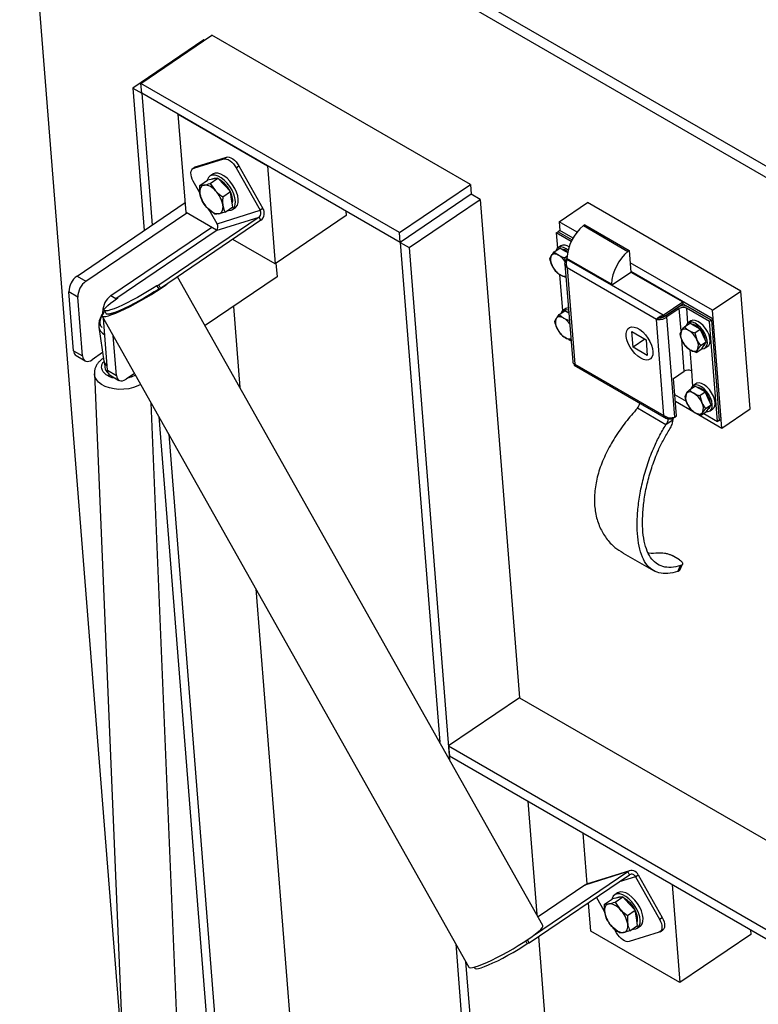
# Model space of a CAD drawing. Extents: x 5 to 415, y 5 to 292.
# Drawn here: x 336 to 365, y 231 to 270 of the extents above; entities that cross this region are included whole.
import ezdxf

# ---------------------------------------------------------------- set-up
doc = ezdxf.new("R2010")
doc.units = 0
doc.layers.get('0').update_dxf_attribs({"linetype": 'CONTINUOUS'})

msp = doc.modelspace()

# ---------------------------------------------------------------- linework, layer by layer
at = {"color": 7, "linetype": 'Continuous'}
for p, q in [((336.682598, 280.721125), (385.472965, 252.555045)), ((340.129443, 228.273322), (336.007652, 280.297391)), ((336.330391, 280.482218), (385.120759, 252.316139)), ((343.310636, 269.029815), (340.492972, 267.118549)), ((340.815711, 267.303376), (343.633376, 269.214643)), ((343.337789, 269.01414), (343.310636, 269.029815)), ((353.886424, 263.295684), (343.633376, 269.214643)), ((340.492972, 267.118549), (340.846525, 266.914447)), ((340.492972, 267.118549), (340.940797, 261.466215)), ((351.06876, 261.384417), (340.815711, 267.303376)), ((340.846525, 266.914447), (340.815711, 267.303376)), ((351.099574, 260.995488), (340.846525, 266.914447)), ((340.846525, 266.914447), (341.260974, 261.683398)), ((342.29631, 266.077504), (345.831844, 264.036484)), ((342.604452, 262.188221), (342.29631, 266.077504)), ((342.909995, 263.934105), (344.098592, 264.305901)), ((343.015657, 264.005781), (344.204254, 264.377572)), ((342.978255, 263.987835), (342.872592, 263.916165)), ((342.978255, 263.987835), (343.015657, 264.005781)), ((344.600259, 263.954996), (345.549056, 262.271223)), ((344.705921, 264.026667), (345.654719, 262.342894)), ((345.831844, 264.036484), (346.139986, 260.1472)), ((343.663324, 263.502369), (343.458137, 263.462497)), ((343.663399, 263.702741), (343.550694, 263.626289)), ((343.564246, 263.335847), (343.868515, 263.542238)), ((343.634896, 263.502151), (343.62393, 263.494715)), ((343.868515, 263.542238), (343.663324, 263.502369)), ((344.118204, 263.278768), (343.868515, 263.542238)), ((343.153523, 262.962555), (342.894881, 263.421554)), ((343.153868, 263.256107), (343.458137, 263.462497)), ((343.153868, 263.256107), (343.318161, 263.268239)), ((343.564246, 263.335847), (343.77304, 263.044637)), ((344.367892, 263.015298), (344.118204, 263.278768)), ((351.06876, 261.384417), (353.886424, 263.295684)), ((353.886424, 263.295684), (353.917238, 262.906755)), ((344.063623, 262.808908), (344.367892, 263.015298)), ((344.412392, 262.711962), (344.367892, 263.015298)), ((344.456891, 262.408625), (344.412392, 262.711962)), ((353.917238, 262.906755), (351.099574, 260.995488)), ((351.453127, 260.791386), (354.270791, 262.702653)), ((354.270791, 262.702653), (353.917238, 262.906755)), ((354.270791, 262.702653), (355.836152, 242.945105)), ((338.283207, 259.66353), (342.573889, 262.573969)), ((343.742244, 262.122494), (343.451661, 262.358223)), ((344.152623, 262.202235), (344.456891, 262.408625)), ((344.448866, 262.302174), (344.561571, 262.378621)), ((357.404367, 261.816709), (358.531433, 262.581218)), ((364.612551, 259.070663), (358.531433, 262.581218)), ((338.63676, 259.459429), (342.634275, 262.171005)), ((345.505484, 262.00297), (341.525536, 259.303306)), ((343.820532, 261.486193), (342.604452, 262.188221)), ((343.843678, 261.73778), (343.529764, 262.294865)), ((344.152623, 262.202235), (343.90654, 262.134622)), ((348.95765, 262.058472), (346.139986, 260.1472)), ((348.943242, 262.240312), (348.95765, 262.058472)), ((339.62671, 258.887943), (343.624225, 261.59952)), ((345.578468, 261.873447), (341.59852, 259.173783)), ((358.117339, 261.405119), (357.404367, 261.816709)), ((357.404367, 261.816709), (357.4321, 261.466674)), ((358.419076, 261.699193), (358.366637, 261.66362)), ((358.366637, 261.66362), (360.134404, 260.64311)), ((358.419076, 261.699193), (360.186843, 260.678683)), ((339.820159, 258.769859), (343.800106, 261.469522)), ((351.099574, 260.995488), (351.06876, 261.384417)), ((357.291218, 261.371109), (357.36166, 261.418895)), ((357.883061, 261.029445), (357.291218, 261.371109)), ((357.291218, 261.371109), (357.338842, 260.769999)), ((357.4321, 261.466674), (357.36166, 261.418895)), ((357.36166, 261.418895), (357.917663, 261.097921)), ((357.954748, 261.164956), (357.4321, 261.466674)), ((346.139986, 260.1472), (344.461803, 261.115995)), ((351.099574, 260.995488), (351.453127, 260.791386)), ((351.099574, 260.995488), (352.669605, 241.179003)), ((351.453127, 260.791386), (353.062184, 240.482313)), ((357.211431, 260.627343), (357.426519, 260.773237)), ((357.472571, 260.863357), (357.359864, 260.786909)), ((357.630643, 260.655399), (357.426519, 260.773237)), ((357.03812, 260.356253), (357.093317, 260.470457)), ((357.619679, 260.391667), (357.714231, 260.4558)), ((357.619679, 260.391667), (357.66238, 260.25528)), ((357.735101, 260.595097), (357.630643, 260.655399)), ((359.47623, 259.342194), (357.708463, 260.362704)), ((357.71201, 260.317951), (357.708463, 260.362704)), ((360.186843, 260.678683), (360.134404, 260.64311)), ((360.186843, 260.678683), (360.254634, 259.823041)), ((346.171924, 260.168868), (346.214313, 259.633857)), ((357.27306, 259.849486), (357.124133, 260.081529)), ((357.63424, 260.141382), (357.942011, 256.256776)), ((359.479777, 259.297441), (357.71201, 260.317951)), ((363.485486, 258.306154), (360.22572, 260.187977)), ((356.761786, 233.916856), (342.272156, 259.630725)), ((346.214313, 259.633857), (343.361003, 257.698411)), ((357.421584, 259.725649), (357.536053, 258.280859)), ((359.479777, 259.297441), (360.254634, 259.823041)), ((363.513218, 257.95612), (360.253453, 259.837942)), ((360.254634, 259.823041), (362.305244, 258.639249)), ((341.525536, 259.303306), (341.44802, 259.279056)), ((341.44802, 259.279056), (341.521003, 259.149538)), ((341.525536, 259.303306), (341.59852, 259.173783)), ((359.47623, 259.342194), (359.479777, 259.297441)), ((338.146699, 256.702126), (337.961813, 259.035694)), ((338.500252, 256.498024), (338.315366, 258.831592)), ((339.897675, 258.794108), (339.820159, 258.769859)), ((341.59852, 259.173783), (341.521003, 259.149538)), ((363.485486, 258.306154), (364.612551, 259.070663)), ((364.982323, 254.403522), (364.612551, 259.070663)), ((339.820159, 258.769859), (339.831944, 258.748946)), ((344.485364, 258.461086), (344.739627, 255.251853)), ((361.530386, 258.113649), (362.305244, 258.639249)), ((361.536548, 258.035864), (362.311408, 258.561466)), ((361.60699, 258.083645), (362.100081, 258.418119)), ((362.305244, 258.639249), (362.311408, 258.561466)), ((362.311408, 258.561466), (363.442778, 257.90834)), ((363.442778, 257.90834), (362.52354, 258.439005)), ((339.277851, 258.079862), (353.825826, 232.262458)), ((339.311982, 258.17596), (339.305316, 258.260106)), ((339.36604, 258.300201), (339.439024, 258.170684)), ((357.408642, 258.138203), (357.62373, 258.284097)), ((357.669782, 258.374217), (357.557075, 258.297769)), ((357.788947, 258.18872), (357.62373, 258.284097)), ((361.501571, 258.036401), (361.51239, 258.022334)), ((361.530386, 258.113649), (361.536548, 258.035864)), ((361.677701, 258.042825), (361.60699, 258.083645)), ((362.170792, 258.377298), (361.677701, 258.042825)), ((363.372336, 257.860554), (362.453097, 258.391219)), ((363.855257, 253.639019), (363.485486, 258.306154)), ((339.143618, 257.707775), (339.144838, 257.671314)), ((339.144309, 257.637021), (339.350385, 256.295564)), ((339.490201, 255.926539), (339.326426, 257.993659)), ((357.235332, 257.867113), (357.290529, 257.981317)), ((361.299797, 257.970876), (361.260407, 257.944156)), ((362.37331, 257.647454), (362.588398, 257.793348)), ((362.63445, 257.883468), (362.521743, 257.80702)), ((362.792523, 257.675509), (362.588398, 257.793348)), ((362.996647, 257.557671), (362.792523, 257.675509)), ((363.442778, 257.90834), (363.372336, 257.860554)), ((363.68664, 253.893487), (363.372336, 257.860554)), ((363.442778, 257.90834), (363.513218, 257.95612)), ((363.442778, 257.90834), (363.757082, 253.941268)), ((363.827524, 253.989053), (363.513218, 257.95612)), ((339.843755, 255.722437), (339.719006, 257.296973)), ((357.470269, 257.360345), (357.321342, 257.592388)), ((360.286027, 257.467465), (360.851713, 257.140901)), ((360.335331, 256.84518), (360.286027, 257.467465)), ((362.2, 257.376363), (362.255197, 257.490567)), ((362.781559, 257.411777), (362.996647, 257.557671)), ((362.781559, 257.411777), (362.867569, 257.137052)), ((363.114116, 257.30429), (362.996647, 257.557671)), ((363.231584, 257.050908), (363.114116, 257.30429)), ((357.774139, 257.149574), (357.875932, 257.09081)), ((360.808269, 257.16598), (360.335331, 256.84518)), ((360.901016, 256.518617), (360.335331, 256.84518)), ((360.851713, 257.140901), (360.901016, 256.518617)), ((362.434939, 256.869597), (362.286012, 257.101639)), ((363.016496, 256.90501), (362.898385, 256.748124)), ((363.016496, 256.90501), (363.231584, 257.050908)), ((363.058274, 256.779818), (363.144929, 256.91536)), ((363.12821, 256.889208), (363.139235, 256.896687)), ((363.144929, 256.91536), (363.231584, 257.050908)), ((363.195371, 256.813931), (363.308078, 256.890379)), ((338.248927, 256.50801), (338.60248, 256.303909)), ((339.299008, 256.630003), (338.883274, 256.348003)), ((362.843188, 256.63392), (363.058274, 256.779818)), ((339.377306, 256.212915), (339.384306, 256.046067)), ((358.004837, 256.13235), (361.666185, 254.0187)), ((338.969703, 255.789349), (340.117251, 228.437159)), ((339.59243, 255.732423), (339.945983, 255.528321)), ((340.562472, 255.800122), (340.226777, 255.572416)), ((361.945355, 255.601466), (362.368003, 255.888158)), ((362.650309, 255.902079), (362.697933, 255.30097)), ((362.062449, 254.123539), (361.945355, 255.601466)), ((362.570522, 255.158314), (362.78561, 255.304208)), ((362.831661, 255.394328), (362.718954, 255.31788)), ((362.989734, 255.186369), (362.78561, 255.304208)), ((362.456382, 254.692146), (361.996357, 254.957712)), ((362.397211, 254.887223), (362.452408, 255.001427)), ((362.97877, 254.922637), (363.193858, 255.068531)), ((362.97877, 254.922637), (363.064781, 254.647912)), ((363.193858, 255.068531), (362.989734, 255.186369)), ((363.311327, 254.815149), (363.193858, 255.068531)), ((342.315316, 228.529379), (341.220153, 254.632979)), ((362.016747, 254.700368), (362.748865, 254.277725)), ((362.632149, 254.380456), (362.483222, 254.612498)), ((363.213708, 254.415869), (363.428796, 254.561768)), ((363.428796, 254.561768), (363.311327, 254.815149)), ((363.342141, 254.42622), (363.428796, 254.561768)), ((361.992007, 254.075759), (362.062449, 254.123539)), ((362.835736, 254.227575), (363.855257, 253.639019)), ((363.040397, 254.144779), (363.255485, 254.290677)), ((363.213708, 254.415869), (363.095594, 254.258983)), ((363.137384, 254.210565), (363.68664, 253.893487)), ((363.255485, 254.290677), (363.342141, 254.42622)), ((363.325421, 254.400068), (363.336447, 254.407547)), ((363.392583, 254.324791), (363.50529, 254.401239)), ((363.855257, 253.639019), (364.982323, 254.403522)), ((341.525056, 254.091886), (343.574393, 228.225734)), ((361.920959, 253.960006), (361.638908, 253.768685)), ((361.857016, 253.991014), (361.852384, 254.049488)), ((361.857016, 253.991014), (361.975522, 254.071394)), ((363.757082, 253.941268), (363.68664, 253.893487)), ((363.757082, 253.941268), (363.827524, 253.989053)), ((341.917634, 253.395198), (343.927946, 228.021633)), ((359.938844, 248.681501), (361.145352, 247.984998)), ((362.175774, 248.414316), (361.881225, 248.584356)), ((362.185695, 248.003173), (362.297275, 248.236642)), ((345.372485, 247.264087), (346.745611, 229.9329)), ((355.836152, 242.945105), (353.018488, 241.033835)), ((355.836152, 242.945105), (366.866889, 236.577196)), ((353.018488, 241.033835), (367.160624, 232.869754)), ((353.018488, 241.033835), (353.049301, 240.644909)), ((353.049301, 240.644909), (367.191437, 232.480827)), ((356.160702, 238.848735), (356.517035, 234.351202)), ((358.352602, 237.583378), (361.888136, 235.542358)), ((358.512714, 235.562513), (358.352602, 237.583378)), ((356.219478, 233.226862), (360.199425, 235.926525)), ((356.387159, 233.519627), (360.126444, 236.056044)), ((360.192249, 236.087873), (358.48687, 235.554428)), ((360.437619, 235.849397), (361.386418, 234.165622)), ((360.543283, 235.921068), (361.492081, 234.237295)), ((358.421065, 235.522599), (356.566011, 234.264287)), ((361.888136, 235.542358), (362.19628, 231.653076)), ((359.20985, 234.468368), (358.88905, 235.037674)), ((359.719652, 235.008182), (359.514463, 234.968313)), ((359.719729, 235.208555), (359.607022, 235.132104)), ((359.620574, 234.841663), (359.924842, 235.048053)), ((359.691224, 235.007966), (359.680257, 235.000528)), ((359.924842, 235.048053), (359.719652, 235.008182)), ((360.174531, 234.784583), (359.924842, 235.048053)), ((358.660746, 233.694096), (358.571368, 234.822185)), ((359.210195, 234.761922), (359.514463, 234.968313)), ((359.210195, 234.761922), (359.374488, 234.774052)), ((359.620574, 234.841663), (359.829367, 234.550453)), ((360.424219, 234.521114), (360.174531, 234.784583)), ((360.11995, 234.314723), (360.424219, 234.521114)), ((360.468719, 234.217774), (360.424219, 234.521114)), ((360.513219, 233.914438), (360.468719, 234.217774)), ((359.798574, 233.628308), (359.507988, 233.864036)), ((360.20895, 233.708047), (360.513219, 233.914438)), ((360.505193, 233.807984), (360.617898, 233.884434)), ((356.586396, 233.475748), (357.352212, 223.80984)), ((362.19628, 231.653076), (358.660746, 233.694096)), ((359.681039, 233.632179), (359.586092, 233.800676)), ((360.20895, 233.708047), (359.962867, 233.640437)), ((361.371304, 233.653068), (360.182707, 233.281275)), ((361.408706, 233.671011), (361.514368, 233.742684)), ((365.013943, 233.564344), (362.19628, 231.653076)), ((364.999537, 233.746185), (365.013943, 233.564344)), ((353.302463, 233.191237), (354.180995, 222.102674)), ((356.141961, 233.202612), (356.082931, 233.307369)), ((356.141961, 233.202612), (356.219478, 233.226862)), ((356.219478, 233.226862), (356.149179, 233.351616)), ((353.695044, 232.494549), (354.534548, 221.898572)), ((354.03714, 232.264295), (354.059982, 232.22376))]:
    msp.add_line(p, q, dxfattribs=at)
at = {"color": 8, "linetype": 'Continuous'}
for p, q in [((344.098592, 264.305901), (344.204254, 264.377572)), ((342.909995, 263.934105), (343.015657, 264.005781)), ((344.600259, 263.954996), (344.705921, 264.026667)), ((345.654719, 262.342894), (345.549056, 262.271223)), ((343.800106, 261.469522), (345.505484, 262.00297)), ((343.843678, 261.73778), (345.549056, 262.271223)), ((345.578468, 261.873447), (345.505484, 262.00297)), ((361.260407, 257.944156), (357.724873, 259.985176)), ((357.724873, 259.985176), (358.026853, 256.173682)), ((338.283207, 259.66353), (338.63676, 259.459429)), ((361.530386, 258.113649), (359.479777, 259.297441)), ((338.315366, 258.831592), (337.961813, 259.035694)), ((339.62671, 258.887943), (339.82526, 258.773322)), ((339.358582, 258.229356), (339.305316, 258.260106)), ((361.992007, 254.075759), (361.677701, 258.042825)), ((362.241173, 257.488986), (362.170792, 258.377298)), ((362.453097, 258.391219), (362.500721, 257.79011)), ((361.562387, 254.132662), (361.260407, 257.944156)), ((362.368003, 255.888158), (362.267806, 257.152825)), ((338.146699, 256.702126), (338.500252, 256.498024)), ((362.583464, 256.745759), (362.650309, 255.902079)), ((358.026853, 256.173682), (361.562387, 254.132662)), ((339.490201, 255.926539), (339.843755, 255.722437)), ((361.638908, 253.768685), (360.507537, 254.421812)), ((362.114635, 247.950918), (362.22335, 248.183595)), ((360.126444, 236.056044), (358.421065, 235.522599)), ((360.437619, 235.849397), (359.784573, 235.645122)), ((360.199425, 235.926525), (360.126444, 236.056044)), ((360.437619, 235.849397), (360.543283, 235.921068)), ((361.386418, 234.165622), (361.492081, 234.237295))]:
    msp.add_line(p, q, dxfattribs=at)
at = {"color": 7, "linetype": 'Continuous', "flags": 128}
for points in [[(344.098592, 264.305901), (344.153674, 264.313374), (344.215992, 264.303969), (344.283145, 264.278046), (344.352556, 264.236603), (344.421554, 264.181231), (344.487492, 264.114058), (344.547833, 264.037672), (344.600259, 263.954996)], [(344.204254, 264.377572), (344.259339, 264.385046), (344.321654, 264.375639), (344.388807, 264.349716), (344.458218, 264.308274), (344.527217, 264.252902), (344.593154, 264.185734), (344.653495, 264.109343), (344.705921, 264.026667)], [(342.894881, 263.421554), (342.852384, 263.507331), (342.821453, 263.592922), (342.803269, 263.675032), (342.798538, 263.750506), (342.80744, 263.816446), (342.829631, 263.870311), (342.864259, 263.910042), (342.909995, 263.934105)], [(343.996358, 263.558082), (343.874375, 263.624985), (343.758255, 263.66099), (343.653426, 263.664414), (343.564794, 263.635096), (343.496502, 263.57441), (343.451742, 263.485195), (343.442969, 263.452212)], [(344.109065, 263.634535), (343.987082, 263.701434), (343.870962, 263.737438), (343.766133, 263.740862), (343.677501, 263.711549), (343.663399, 263.702741)], [(344.247292, 262.26645), (344.295452, 262.261639), (344.392752, 262.274664), (344.471676, 262.319929), (344.528537, 262.395319), (344.560671, 262.497316), (344.56658, 262.621141), (344.545987, 262.761008), (344.499852, 262.910378), (344.430335, 263.062269), (344.340686, 263.209576), (344.235097, 263.345406), (344.118503, 263.463415), (343.996358, 263.558082)], [(344.561571, 262.378621), (344.584383, 262.396382), (344.641242, 262.471771), (344.673378, 262.573764), (344.679287, 262.697589), (344.658694, 262.837461), (344.612559, 262.986831), (344.543042, 263.138722), (344.453393, 263.286025), (344.347802, 263.421858), (344.23121, 263.539868), (344.109065, 263.634535)], [(343.318161, 263.268239), (343.274289, 263.254376), (343.236201, 263.231049), (343.204549, 263.198665), (343.179877, 263.157772), (343.162602, 263.10907), (343.153024, 263.053396), (343.151304, 262.991697), (343.157473, 262.92503)], [(343.90654, 262.134622), (343.950412, 262.148485), (343.988498, 262.17181), (344.020151, 262.204196), (344.044824, 262.245089), (344.062099, 262.293791), (344.071677, 262.349469), (344.073396, 262.411164), (344.067228, 262.477831)], [(357.756844, 260.689403), (357.686413, 260.740777), (357.580857, 260.794706), (357.482578, 260.816942), (357.397751, 260.806093), (357.331707, 260.762838), (357.288595, 260.689894), (357.284335, 260.676795)], [(357.384097, 260.488166), (357.338212, 260.511479), (357.29364, 260.527737), (357.251143, 260.536663), (357.211448, 260.53811), (357.175235, 260.532045), (357.143122, 260.51857), (357.11566, 260.497926), (357.093317, 260.470457)], [(341.44802, 259.279056), (341.273184, 259.16395), (341.083565, 259.045706), (340.883833, 258.927244), (340.678907, 258.811465), (340.473831, 258.701236), (340.273656, 258.59926), (340.08331, 258.508055), (339.907481, 258.429866), (339.750496, 258.366615), (339.616223, 258.319854), (339.50797, 258.290747), (339.428397, 258.280006), (339.379468, 258.287895), (339.362386, 258.314214), (339.377572, 258.358324), (339.424653, 258.419135), (339.502467, 258.495149), (339.6091, 258.584496), (339.741927, 258.68497), (339.897675, 258.794108)], [(341.616608, 259.179441), (341.780148, 259.293767), (341.839184, 259.337031)], [(339.388883, 258.259667), (339.331188, 258.199407), (339.286964, 258.138403), (339.273835, 258.093778), (339.292078, 258.06649), (339.341306, 258.057119), (339.420469, 258.065859), (339.527879, 258.092532), (339.661248, 258.136561), (339.817733, 258.197014), (339.994, 258.272602), (340.186289, 258.36171), (340.390505, 258.462443), (340.602292, 258.572651), (340.817141, 258.689985), (341.03047, 258.811947), (341.23773, 258.935941), (341.434508, 259.059313), (341.616608, 259.179441)], [(341.521003, 259.149538), (341.346167, 259.034432), (341.156549, 258.916188), (340.956817, 258.797721), (340.751891, 258.681947), (340.546815, 258.571719), (340.346639, 258.469742), (340.156292, 258.378537), (339.980463, 258.300343), (339.823479, 258.237091), (339.689206, 258.190337), (339.580952, 258.161229), (339.50138, 258.150488), (339.452451, 258.158376), (339.439024, 258.170684)], [(339.475334, 258.161957), (339.513825, 258.158056), (339.5926, 258.16869), (339.699772, 258.197507), (339.832703, 258.243793), (339.988117, 258.306413), (340.162189, 258.383822), (340.35063, 258.474114), (340.548805, 258.575069), (340.751829, 258.684198), (340.954706, 258.798818), (341.152442, 258.916101), (341.340163, 259.033159), (341.513251, 259.147112)], [(357.771835, 258.404701), (357.707668, 258.393405), (357.669782, 258.374217)], [(339.282764, 257.624534), (339.277516, 257.627714), (339.226135, 257.682791), (339.198665, 257.765392), (339.197548, 257.868185), (339.222883, 257.982033), (339.272419, 258.096819), (339.273803, 258.09937)], [(357.581308, 257.999026), (357.535424, 258.022339), (357.490851, 258.038596), (357.448355, 258.047528), (357.40866, 258.04897), (357.372447, 258.042905), (357.340334, 258.02943), (357.312871, 258.008786), (357.290529, 257.981317)], [(357.779738, 258.304934), (357.778067, 258.305565), (357.679789, 258.327802), (357.594961, 258.316952), (357.528918, 258.273698), (357.485806, 258.200754), (357.481547, 258.187655)], [(357.786029, 258.22553), (357.768829, 258.230796), (357.699371, 258.240431)], [(360.639742, 256.409647), (360.524656, 256.489102), (360.412791, 256.59212), (360.309376, 256.713882), (360.219247, 256.848696), (360.14662, 256.990263), (360.094888, 257.131962), (360.066471, 257.267159), (360.062699, 257.389543), (360.083748, 257.493383), (360.128634, 257.57383), (360.195257, 257.62712), (360.280503, 257.650764), (360.380383, 257.643648), (360.490233, 257.606114), (360.60491, 257.539912), (360.719054, 257.448138), (360.82733, 257.335087), (360.924672, 257.206038), (361.006531, 257.067031), (361.069077, 256.924564), (361.109387, 256.785303), (361.125576, 256.655751), (361.116887, 256.541974), (361.083726, 256.449283), (361.027641, 256.38202), (360.95126, 256.34333), (360.85815, 256.335019), (360.752666, 256.357474), (360.639742, 256.409647)], [(360.639742, 256.409647), (360.524656, 256.489102), (360.412791, 256.59212), (360.309376, 256.713882), (360.219247, 256.848696), (360.14662, 256.990263), (360.094888, 257.131962), (360.066471, 257.267159), (360.062699, 257.389543), (360.083748, 257.493383), (360.128634, 257.57383), (360.195257, 257.62712), (360.280503, 257.650764), (360.380383, 257.643648), (360.490233, 257.606114), (360.60491, 257.539912), (360.719054, 257.448138), (360.82733, 257.335087), (360.924672, 257.206038), (361.006531, 257.067031), (361.069077, 256.924564), (361.109387, 256.785303), (361.125576, 256.655751), (361.116887, 256.541974), (361.083726, 256.449283), (361.027641, 256.38202), (360.95126, 256.34333), (360.85815, 256.335019), (360.752666, 256.357474), (360.639742, 256.409647)], [(363.061476, 256.784824), (363.072657, 256.783893), (363.157486, 256.794744), (363.223528, 256.837998), (363.26664, 256.910942), (363.284111, 257.008987), (363.274841, 257.125977), (363.239416, 257.254558), (363.18006, 257.386656), (363.100503, 257.513965), (363.005743, 257.628487), (362.901735, 257.723029), (362.795013, 257.791645), (362.692286, 257.830032), (362.600004, 257.835769), (362.52397, 257.808501), (362.468957, 257.749942), (362.446215, 257.696906)], [(363.308078, 256.890379), (363.336235, 256.914451), (363.379347, 256.987395), (363.396818, 257.08544), (363.387548, 257.20243), (363.352123, 257.331011), (363.292767, 257.463104), (363.213208, 257.590412), (363.11845, 257.70494), (363.01444, 257.799476), (362.90772, 257.868098), (362.804991, 257.906479), (362.712711, 257.912222), (362.636677, 257.884954), (362.63445, 257.883468)], [(362.827743, 257.699404), (362.733497, 257.740047), (362.664041, 257.749682)], [(362.545976, 257.508277), (362.500092, 257.53159), (362.455519, 257.547847), (362.413023, 257.556774), (362.373328, 257.558221), (362.337115, 257.552155), (362.305002, 257.538681), (362.277539, 257.518036), (362.255197, 257.490567)], [(338.500252, 256.498024), (338.513031, 256.426737), (338.538854, 256.367369), (338.576729, 256.322206), (338.6252, 256.292981), (338.682404, 256.28082), (338.746144, 256.286181), (338.813969, 256.308865), (338.883274, 256.348003)], [(362.607605, 256.73042), (362.65349, 256.707107), (362.698062, 256.690845), (362.740559, 256.681918), (362.780254, 256.680476), (362.816467, 256.686541), (362.84858, 256.700011), (362.876042, 256.720655), (362.898385, 256.748124)], [(339.843755, 255.722437), (339.856533, 255.651149), (339.882357, 255.591782), (339.920231, 255.546619), (339.968702, 255.517394), (340.025907, 255.505233), (340.089647, 255.510593), (340.157471, 255.533278), (340.226777, 255.572416)], [(363.480032, 254.576412), (363.457508, 254.700172), (363.40974, 254.831547), (363.339731, 254.96228), (363.251879, 255.084157), (363.151705, 255.18952), (363.045503, 255.271747), (362.939946, 255.325676), (362.841668, 255.347913), (362.75684, 255.337062), (362.690798, 255.293808), (362.647685, 255.220864), (362.643426, 255.207766)], [(363.592739, 254.65286), (363.570213, 254.776623), (363.522447, 254.908), (363.452438, 255.038733), (363.364586, 255.16061), (363.264412, 255.265968), (363.15821, 255.3482), (363.052653, 255.402124), (362.954373, 255.424364), (362.869547, 255.413515), (362.831661, 255.394328)], [(362.743188, 255.019137), (362.697303, 255.04245), (362.652731, 255.058707), (362.610234, 255.067638), (362.570539, 255.06908), (362.534326, 255.063015), (362.502213, 255.049541), (362.474751, 255.028896), (362.452408, 255.001427)], [(363.024954, 255.210264), (362.930709, 255.250907), (362.861251, 255.260541)], [(363.258687, 254.295684), (363.314322, 254.296037), (363.390356, 254.323305), (363.445369, 254.381864), (363.475899, 254.468039), (363.480032, 254.576412)], [(362.804817, 254.24128), (362.850701, 254.217967), (362.895272, 254.201703), (362.93777, 254.192778), (362.977465, 254.191336), (363.013678, 254.197401), (363.045791, 254.210871), (363.073253, 254.231515), (363.095594, 254.258983)], [(358.421065, 235.522599), (358.472436, 235.54942), (358.48687, 235.554428)], [(360.052687, 235.063899), (359.930702, 235.130799), (359.814582, 235.166803), (359.709754, 235.170226), (359.621122, 235.140911), (359.552829, 235.080226), (359.508069, 234.991008), (359.499296, 234.958022)], [(360.165392, 235.140348), (360.043409, 235.207249), (359.927289, 235.243254), (359.822461, 235.246677), (359.733829, 235.217362), (359.719729, 235.208555)], [(360.303619, 233.772263), (360.351779, 233.767455), (360.449079, 233.780477), (360.528003, 233.825741), (360.584864, 233.901135), (360.616998, 234.003128), (360.622907, 234.126954), (360.602314, 234.266823), (360.556179, 234.416193), (360.486662, 234.568082), (360.397014, 234.715389), (360.291424, 234.851222), (360.17483, 234.96923), (360.052687, 235.063899)], [(360.617898, 233.884434), (360.64071, 233.902192), (360.697569, 233.977584), (360.729705, 234.079579), (360.735614, 234.203404), (360.715021, 234.343274), (360.668886, 234.492644), (360.599369, 234.644535), (360.509721, 234.79184), (360.404131, 234.927672), (360.287537, 235.04568), (360.165392, 235.140348)], [(359.374488, 234.774052), (359.330616, 234.760189), (359.29253, 234.736866), (359.260877, 234.704478), (359.236204, 234.663585), (359.218929, 234.614883), (359.209351, 234.559207), (359.207631, 234.49751), (359.2138, 234.430843)], [(361.492081, 234.237295), (361.534577, 234.151516), (361.565509, 234.065927), (361.583692, 233.983819), (361.588423, 233.908342), (361.579521, 233.842403), (361.55733, 233.788535), (361.522702, 233.748805), (361.514368, 233.742684)], [(356.164583, 233.362037), (356.328122, 233.47636), (356.469618, 233.582443), (356.586054, 233.678022), (356.674947, 233.761061), (356.734404, 233.829792), (356.763157, 233.882747), (356.761786, 233.916856)], [(359.962867, 233.640437), (360.006739, 233.6543), (360.044827, 233.677625), (360.076478, 233.710009), (360.101151, 233.750902), (360.118426, 233.799606), (360.128004, 233.85528), (360.129724, 233.916979), (360.123555, 233.983644)], [(361.386418, 234.165622), (361.428915, 234.079842), (361.459847, 233.994254), (361.478029, 233.912146), (361.482761, 233.836672), (361.473859, 233.770732), (361.451668, 233.716862), (361.417039, 233.677132), (361.371304, 233.653068)], [(360.182707, 233.281275), (360.127623, 233.273802), (360.065307, 233.283207), (359.998153, 233.30913), (359.928743, 233.350572), (359.859744, 233.405945), (359.793806, 233.473115), (359.733466, 233.549506), (359.681039, 233.632179)], [(353.825826, 232.262458), (353.840053, 232.249086), (353.889281, 232.239713), (353.968444, 232.248455), (354.075854, 232.275125), (354.209223, 232.319155), (354.365708, 232.37961), (354.541974, 232.455196), (354.734263, 232.544306), (354.938479, 232.645037), (355.150268, 232.755245), (355.365116, 232.872581), (355.578444, 232.994544), (355.785706, 233.118535), (355.982482, 233.241908), (356.164583, 233.362037)], [(354.059982, 232.22376), (354.073409, 232.21145), (354.122338, 232.203564), (354.20191, 232.214305), (354.310165, 232.243413), (354.444437, 232.29017), (354.601421, 232.353422), (354.77725, 232.431613), (354.967597, 232.522818), (355.167772, 232.624792), (355.372849, 232.735023), (355.577775, 232.8508), (355.777507, 232.969267), (355.967125, 233.087508), (356.141961, 233.202612)]]:
    msp.add_lwpolyline(points, dxfattribs=at)
at = {"color": 8, "linetype": 'Continuous', "flags": 128}
msp.add_lwpolyline([(340.80852, 255.363478), (340.695323, 255.305987), (340.523955, 255.242556), (340.337956, 255.198179), (340.143303, 255.174286), (339.946255, 255.171646), (339.753142, 255.190341), (339.570173, 255.229772), (339.403228, 255.288667), (339.257673, 255.365138), (339.138187, 255.456721), (339.048608, 255.56048), (338.991817, 255.673079), (338.969693, 255.789555)], dxfattribs=at)
at = {"color": 7, "linetype": 'Continuous'}
for centre, radius, start, end in [((343.755833, 263.297683), 0.237555, 77.9342629, 120.6030585), ((343.421201, 262.579562), 1.038656, 25.2929795, 61.6301683), ((343.32267, 262.702924), 0.565333, 37.1890212, 90.4569938), ((344.246607, 263.130572), 1.10836, 190.6871926, 224.1739299), ((342.978109, 262.272297), 1.108343, 10.6869317, 44.1741908), ((343.506268, 262.580633), 0.961789, 9.575776, 26.1764066), ((344.057535, 262.660147), 0.405195, 340.6040154, 11.4565772), ((343.902031, 262.699937), 0.565333, 217.1890212, 270.4569938), ((345.352153, 262.151123), 0.35822, 309.1811254, 32.3671947), ((345.376166, 262.16164), 0.204694, 309.1804206, 32.3675764), ((343.670785, 261.628195), 0.204697, 309.180573, 32.367753), ((359.578621, 260.233487), 1.874617, 130.280019, 176.0474728), ((357.601124, 260.598028), 0.294832, 48.5711963, 115.8504503), ((357.497068, 260.306762), 0.435672, 157.9306295, 211.1297988), ((356.958611, 259.801428), 0.807866, 30.8381855, 58.2187145), ((357.473617, 260.333247), 0.397352, 48.4824259, 85.8805045), ((361.346388, 259.212977), 1.874617, 130.280019, 176.0474728), ((357.90168, 260.430219), 0.852153, 204.1538009, 237.6519127), ((338.724571, 259.041413), 0.762779, 125.3539629, 180.4295875), ((357.59713, 259.920554), 0.259087, 234.2410004, 286.6583221), ((339.078124, 258.837311), 0.762779, 125.3539629, 180.4295875), ((340.068074, 258.265825), 0.762779, 125.3539629, 180.4295875), ((362.330218, 258.055351), 0.429609, 63.25673, 122.3907212), ((362.324213, 258.135465), 0.286394, 63.254738, 122.3914439), ((339.568619, 257.719217), 0.429446, 184.8300397, 243.7507086), ((357.694286, 257.81762), 0.435679, 157.9306949, 211.1290881), ((357.16496, 257.32427), 0.79287, 33.9956487, 58.3239765), ((362.404759, 257.005314), 0.812819, 6.0406033, 58.6415302), ((358.098898, 257.94109), 0.852165, 204.1543116, 237.6519595), ((362.658948, 257.326873), 0.435673, 157.9306792, 211.1297491), ((362.08999, 256.788344), 0.852189, 24.1540292, 57.6509526), ((357.794342, 257.431414), 0.259087, 234.2410004, 286.6583221), ((363.063559, 257.45033), 0.852153, 204.1538001, 237.6519252), ((362.494641, 256.911819), 0.435667, 337.9302707, 31.1301576), ((363.032044, 257.038813), 0.178016, 307.0237444, 352.2022828), ((338.377378, 256.699633), 0.230692, 179.380904, 236.1648903), ((339.674933, 256.357122), 0.330335, 190.7398502, 233.1972812), ((339.692147, 256.071153), 0.308861, 184.6588304, 235.6431158), ((339.72088, 255.924046), 0.230692, 179.380904, 236.1648903), ((362.521425, 255.646325), 0.286394, 63.254738, 122.3914439), ((362.856166, 254.83773), 0.43568, 157.9307447, 211.1290384), ((362.287202, 254.299204), 0.852189, 24.1540292, 57.6509526), ((362.601965, 254.516171), 0.812825, 6.0407892, 58.6413444), ((360.124065, 254.720364), 0.485988, 322.0974705, 349.6396593), ((363.260777, 254.9612), 0.852165, 204.1543107, 237.651972), ((362.691854, 254.422681), 0.435664, 337.929679, 31.1301041), ((363.229255, 254.549673), 0.178016, 307.0237444, 352.2022828), ((363.332558, 254.602277), 0.265052, 310.6691003, 11.0019328), ((361.261249, 254.063883), 0.479341, 321.9870374, 352.1247007), ((361.139901, 254.18308), 0.812289, 344.0603665, 350.4193778), ((360.273884, 235.800236), 0.295257, 24.1575322, 119.9578811), ((360.283677, 235.780348), 0.168719, 24.1578717, 119.9576914), ((359.812167, 234.803459), 0.237593, 77.9377918, 120.5995615), ((359.477558, 234.085397), 1.038621, 25.2927448, 61.6309646), ((359.378995, 234.20873), 0.56534, 37.1896996, 90.4568186), ((360.302956, 234.636396), 1.108383, 190.6875569, 224.1735894), ((359.034414, 233.778101), 1.108367, 10.6871463, 44.1738008), ((359.562774, 234.086502), 0.961605, 9.5743908, 26.1780895), ((360.113952, 234.165956), 0.405108, 340.6006135, 11.4599428), ((359.958352, 234.205744), 0.565324, 217.1889242, 270.4575939)]:
    msp.add_arc(centre, radius, start, end, dxfattribs=at)
for points, knots in [([(343.157473, 262.92503), (343.154075, 262.952604), (343.141239, 263.056785), (343.148516, 263.171646), (343.153868, 263.256107)], [0, 0, 0, 0, 0.2646753741, 1, 1, 1, 1]), ([(343.318161, 263.268239), (343.323067, 263.269211), (343.392939, 263.283063), (343.481709, 263.310416), (343.564246, 263.335847)], [0, 0, 0, 0, 0.0702147, 1, 1, 1, 1]), ([(343.242867, 262.649433), (343.233146, 262.670293), (343.194654, 262.752885), (343.173376, 262.851398), (343.157473, 262.92503)], [0, 0, 0, 0, 0.252561138, 1, 1, 1, 1]), ([(343.77304, 263.044637), (343.779001, 263.038419), (343.863906, 262.949853), (343.967398, 262.876817), (344.063623, 262.808908)], [0, 0, 0, 0, 0.070207665, 1, 1, 1, 1]), ([(344.063623, 262.808908), (344.058272, 262.724447), (344.050994, 262.609586), (344.063831, 262.505405), (344.067228, 262.477831)], [0, 0, 0, 0, 0.7353246259, 1, 1, 1, 1]), ([(343.451661, 262.358223), (343.445781, 262.364498), (343.362042, 262.453862), (343.300287, 262.555206), (343.242867, 262.649433)], [0, 0, 0, 0, 0.070216106, 1, 1, 1, 1]), ([(344.067228, 262.477831), (344.083133, 262.4042), (344.104413, 262.305689), (344.142902, 262.223095), (344.152623, 262.202235)], [0, 0, 0, 0, 0.7474412291, 1, 1, 1, 1]), ([(343.90654, 262.134622), (343.901715, 262.133704), (343.833006, 262.120635), (343.785974, 262.121598), (343.742244, 262.122494)], [0, 0, 0, 0, 0.070216974, 1, 1, 1, 1]), ([(357.124133, 260.081529), (357.121379, 260.087557), (357.082156, 260.173423), (357.059337, 260.268164), (357.03812, 260.356253)], [0, 0, 0, 0, 0.070205523, 1, 1, 1, 1]), ([(357.093317, 260.470457), (357.095403, 260.473692), (357.125116, 260.519775), (357.169844, 260.575516), (357.211431, 260.627343)], [0, 0, 0, 0, 0.070204919, 1, 1, 1, 1]), ([(357.211431, 260.627343), (357.24849, 260.590365), (357.298888, 260.540076), (357.366264, 260.49903), (357.384097, 260.488166)], [0, 0, 0, 0, 0.735328916, 1, 1, 1, 1]), ([(357.384097, 260.488166), (357.439334, 260.460762), (357.513237, 260.424098), (357.598216, 260.398206), (357.619679, 260.391667)], [0, 0, 0, 0, 0.747436676, 1, 1, 1, 1]), ([(357.724873, 259.985176), (357.699739, 260.009859), (357.649472, 260.059226), (357.626681, 260.152305), (357.645937, 260.247448), (357.693914, 260.301661), (357.717903, 260.328768)], [0, 0, 0, 0, 0.250000761, 0.500004243, 0.750002302, 1, 1, 1, 1]), ([(357.71201, 260.317951), (357.705402, 260.295835), (357.692181, 260.251583), (357.684021, 260.161474), (357.691789, 260.068021), (357.714139, 260.012056), (357.724873, 259.985176)], [0, 0, 0, 0, 0.2546458986, 0.5095405505, 0.7644348121, 1, 1, 1, 1]), ([(357.445726, 259.710309), (357.427893, 259.721172), (357.360513, 259.762216), (357.310118, 259.812506), (357.27306, 259.849486)], [0, 0, 0, 0, 0.264670239, 1, 1, 1, 1]), ([(357.681308, 259.61381), (357.659845, 259.620348), (357.574863, 259.646238), (357.500962, 259.682904), (357.445726, 259.710309)], [0, 0, 0, 0, 0.252565539, 1, 1, 1, 1]), ([(339.310711, 258.192014), (339.301837, 258.180932), (339.25164, 258.118242), (339.189512, 257.977268), (339.142513, 257.812347), (339.141214, 257.719785), (339.140699, 257.683057)], [0, 0, 0, 0, 0.074753055, 0.422881036, 0.771001658, 1, 1, 1, 1]), ([(357.290529, 257.981317), (357.292615, 257.984552), (357.322328, 258.030635), (357.367055, 258.086376), (357.408642, 258.138203)], [0, 0, 0, 0, 0.070204919, 1, 1, 1, 1]), ([(357.408642, 258.138203), (357.4457, 258.101224), (357.496095, 258.050933), (357.563475, 258.009889), (357.581308, 257.999026)], [0, 0, 0, 0, 0.735329761, 1, 1, 1, 1]), ([(361.260407, 257.944156), (361.272968, 257.959484), (361.298102, 257.990155), (361.363809, 258.044343), (361.443116, 258.090641), (361.502071, 258.106184), (361.530386, 258.113649)], [0, 0, 0, 0, 0.2546522044, 0.5095447606, 0.7644343094, 1, 1, 1, 1]), ([(361.677701, 258.042825), (361.647335, 258.0194), (361.586603, 257.97255), (361.469235, 257.934046), (361.35179, 257.921923), (361.290868, 257.936745), (361.260407, 257.944156)], [0, 0, 0, 0, 0.24999774, 0.499995766, 0.749998899, 1, 1, 1, 1]), ([(361.60699, 258.083645), (361.586918, 258.065869), (361.546771, 258.030316), (361.46904, 257.998163), (361.391257, 257.983598), (361.350985, 257.989157), (361.330849, 257.991936)], [0, 0, 0, 0, 0.249992016, 0.499993648, 0.74999863, 1, 1, 1, 1]), ([(361.536548, 258.035864), (361.507689, 258.034427), (361.449868, 258.031547), (361.388765, 258.011619), (361.364535, 258.003364), (361.357935, 258.001116)], [0, 0, 0, 0, 0.420305529, 0.842115814, 1, 1, 1, 1]), ([(357.321342, 257.592388), (357.318589, 257.598416), (357.279376, 257.684289), (357.256553, 257.779026), (357.235332, 257.867113)], [0, 0, 0, 0, 0.070204919, 1, 1, 1, 1]), ([(357.581308, 257.999026), (357.636546, 257.971622), (357.710448, 257.934958), (357.795428, 257.909066), (357.816891, 257.902527)], [0, 0, 0, 0, 0.747436676, 1, 1, 1, 1]), ([(361.299797, 257.970876), (361.309597, 257.977358), (361.328676, 257.989976), (361.35135, 257.99844), (361.362378, 258.002557)], [0, 0, 0, 0, 0.51367315, 1, 1, 1, 1]), ([(362.255197, 257.490567), (362.257283, 257.493803), (362.286996, 257.539885), (362.331723, 257.595626), (362.37331, 257.647454)], [0, 0, 0, 0, 0.070204919, 1, 1, 1, 1]), ([(362.37331, 257.647454), (362.410369, 257.610475), (362.460768, 257.560186), (362.528144, 257.51914), (362.545976, 257.508277)], [0, 0, 0, 0, 0.735328448, 1, 1, 1, 1]), ([(357.642937, 257.221169), (357.625104, 257.232032), (357.557725, 257.273076), (357.507328, 257.323366), (357.470269, 257.360345)], [0, 0, 0, 0, 0.264670753, 1, 1, 1, 1]), ([(362.286012, 257.101639), (362.283259, 257.107668), (362.244036, 257.193534), (362.221217, 257.288274), (362.2, 257.376363)], [0, 0, 0, 0, 0.070205523, 1, 1, 1, 1]), ([(362.545976, 257.508277), (362.601214, 257.480872), (362.675116, 257.444208), (362.760096, 257.418316), (362.781559, 257.411777)], [0, 0, 0, 0, 0.747437136, 1, 1, 1, 1]), ([(357.878518, 257.124668), (357.857055, 257.131208), (357.772075, 257.157099), (357.698174, 257.193764), (357.642937, 257.221169)], [0, 0, 0, 0, 0.25256363, 1, 1, 1, 1]), ([(362.607605, 256.73042), (362.589772, 256.741283), (362.522393, 256.782327), (362.471997, 256.832617), (362.434939, 256.869597)], [0, 0, 0, 0, 0.264670707, 1, 1, 1, 1]), ([(362.867569, 257.137052), (362.870385, 257.131068), (362.910507, 257.045809), (362.965429, 256.972849), (363.016496, 256.90501)], [0, 0, 0, 0, 0.070190136, 1, 1, 1, 1]), ([(362.843188, 256.63392), (362.821724, 256.640459), (362.736742, 256.666348), (362.662841, 256.703014), (362.607605, 256.73042)], [0, 0, 0, 0, 0.2525650787, 1, 1, 1, 1]), ([(362.898385, 256.748124), (362.896362, 256.744933), (362.867544, 256.699473), (362.854923, 256.665505), (362.843188, 256.63392)], [0, 0, 0, 0, 0.070190728, 1, 1, 1, 1]), ([(339.333197, 256.407444), (339.32138, 256.400351), (339.270944, 256.370077), (339.194073, 256.304193), (339.105869, 256.209077), (339.035972, 256.100334), (338.98906, 255.980476), (338.966635, 255.874523), (338.97178, 255.810604), (338.973455, 255.789797)], [0, 0, 0, 0, 0.051771686, 0.22096632, 0.392720456, 0.565570318, 0.73917448, 0.915095449, 1, 1, 1, 1]), ([(357.94441, 256.257195), (357.947819, 256.241238), (357.955104, 256.207145), (358.001938, 256.185302), (358.026853, 256.173682)], [0, 0, 0, 0, 0.468027369, 1, 1, 1, 1]), ([(358.026853, 256.173682), (358.018271, 256.160691), (358.003282, 256.138001), (358.005535, 256.135815), (358.006498, 256.134881)], [0, 0, 0, 0, 0.57256985, 1, 1, 1, 1]), ([(362.452408, 255.001427), (362.454494, 255.004663), (362.484207, 255.050745), (362.528934, 255.106486), (362.570522, 255.158314)], [0, 0, 0, 0, 0.070204919, 1, 1, 1, 1]), ([(362.570522, 255.158314), (362.607579, 255.121334), (362.657975, 255.071044), (362.725354, 255.03), (362.743188, 255.019137)], [0, 0, 0, 0, 0.735329293, 1, 1, 1, 1]), ([(362.743188, 255.019137), (362.798425, 254.991732), (362.872328, 254.955068), (362.957307, 254.929176), (362.97877, 254.922637)], [0, 0, 0, 0, 0.747437136, 1, 1, 1, 1]), ([(362.483222, 254.612498), (362.480469, 254.618527), (362.441256, 254.7044), (362.418432, 254.799137), (362.397211, 254.887223)], [0, 0, 0, 0, 0.070204919, 1, 1, 1, 1]), ([(363.064781, 254.647912), (363.067597, 254.641928), (363.107718, 254.556669), (363.162641, 254.483709), (363.213708, 254.415869)], [0, 0, 0, 0, 0.070190136, 1, 1, 1, 1]), ([(360.507537, 254.421812), (360.348768, 254.240517), (360.026619, 253.872661), (359.60854, 253.272313), (359.256092, 252.643918), (358.995772, 252.009567), (358.834554, 251.3735), (358.784546, 250.770411), (358.844093, 250.204172), (359.004705, 249.699692), (359.264429, 249.259382), (359.576859, 248.912481), (359.831759, 248.757945), (359.943995, 248.6899)], [0, 0, 0, 0, 0.093303876, 0.189318107, 0.282618188, 0.378661771, 0.471090797, 0.566386058, 0.655771629, 0.747785351, 0.836740622, 0.928114745, 1, 1, 1, 1]), ([(361.562387, 254.132662), (361.593874, 254.112286), (361.656849, 254.071535), (361.777378, 254.044762), (361.897826, 254.044379), (361.960613, 254.065299), (361.992007, 254.075759)], [0, 0, 0, 0, 0.2500022031, 0.5000004783, 0.7499977813, 1, 1, 1, 1]), ([(361.857016, 253.991014), (361.826011, 253.987615), (361.763971, 253.980815), (361.677822, 254.006956), (361.607078, 254.057689), (361.576888, 254.108336), (361.562387, 254.132662)], [0, 0, 0, 0, 0.254649857, 0.5095356912, 0.7644285507, 1, 1, 1, 1]), ([(362.804817, 254.24128), (362.786983, 254.252143), (362.719604, 254.293187), (362.669207, 254.343476), (362.632149, 254.380456)], [0, 0, 0, 0, 0.264671221, 1, 1, 1, 1]), ([(363.040397, 254.144779), (363.018934, 254.151318), (362.933955, 254.17721), (362.860053, 254.213875), (362.804817, 254.24128)], [0, 0, 0, 0, 0.252563169, 1, 1, 1, 1]), ([(363.095594, 254.258983), (363.093571, 254.255792), (363.064753, 254.210332), (363.052132, 254.176363), (363.040397, 254.144779)], [0, 0, 0, 0, 0.070190728, 1, 1, 1, 1]), ([(362.114635, 247.950918), (361.978625, 247.917146), (361.702589, 247.848606), (361.358729, 247.879087), (361.065349, 248.011824), (360.832998, 248.254404), (360.657251, 248.607657), (360.544961, 249.055185), (360.493365, 249.589398), (360.502204, 250.176524), (360.570166, 250.813523), (360.695442, 251.471632), (360.882116, 252.149138), (361.110944, 252.763354), (361.364786, 253.309732), (361.547056, 253.614901), (361.638908, 253.768685)], [0, 0, 0, 0, 0.074457423, 0.151114119, 0.225556245, 0.30212469, 0.376948319, 0.454097421, 0.526273674, 0.600660308, 0.67099117, 0.743299867, 0.814862326, 0.888373326, 0.943747705, 1, 1, 1, 1]), ([(361.794856, 253.601671), (361.827655, 253.660791), (361.889916, 253.773014), (361.910988, 253.899943), (361.920959, 253.960006)], [0, 0, 0, 0, 0.526805095, 1, 1, 1, 1]), ([(362.22335, 248.183595), (362.094411, 248.154199), (361.836511, 248.095402), (361.51186, 248.130841), (361.237958, 248.262453), (361.018316, 248.495432), (360.855271, 248.829671), (360.750306, 249.251374), (360.704947, 249.75012), (360.716364, 250.301149), (360.785164, 250.893928), (360.909056, 251.510475), (361.091099, 252.138363), (361.310244, 252.703162), (361.54666, 253.194156), (361.712125, 253.465834), (361.794856, 253.601671)], [0, 0, 0, 0, 0.075699438, 0.151411648, 0.227076847, 0.30273564, 0.378796509, 0.45484317, 0.528521195, 0.602198741, 0.674163263, 0.74613721, 0.819196977, 0.892261926, 0.946131688, 1, 1, 1, 1]), ([(360.940107, 248.691307), (360.94746, 248.690165), (361.075251, 248.670326), (361.210319, 248.682987), (361.337615, 248.694919)], [0, 0, 0, 0, 0.057537931, 1, 1, 1, 1]), ([(361.337615, 248.694919), (361.374595, 248.696882), (361.448538, 248.700807), (361.584703, 248.685969), (361.720934, 248.654947), (361.820563, 248.617477), (361.868084, 248.591531), (361.881225, 248.584356)], [0, 0, 0, 0, 0.225269245, 0.450427983, 0.678529672, 0.911102284, 1, 1, 1, 1]), ([(362.175774, 248.414316), (362.206586, 248.393696), (362.268224, 248.352445), (362.308201, 248.285772), (362.302104, 248.228081), (362.262992, 248.196504), (362.23016, 248.185813), (362.22335, 248.183595)], [0, 0, 0, 0, 0.237732466, 0.475580315, 0.710134777, 0.939878981, 1, 1, 1, 1]), ([(362.184294, 248.003719), (362.184127, 248.00153), (362.182532, 247.980567), (362.151867, 247.963857), (362.120422, 247.952935), (362.114627, 247.950922)], [0, 0, 0, 0, 0.086847982, 0.831714431, 1, 1, 1, 1]), ([(359.2138, 234.430843), (359.210402, 234.458417), (359.197566, 234.562598), (359.204844, 234.677461), (359.210195, 234.761922)], [0, 0, 0, 0, 0.2646732446, 1, 1, 1, 1]), ([(359.374488, 234.774052), (359.379395, 234.775025), (359.449278, 234.788884), (359.538042, 234.816234), (359.620574, 234.841663)], [0, 0, 0, 0, 0.070212856, 1, 1, 1, 1]), ([(359.299195, 234.155244), (359.289474, 234.176105), (359.250986, 234.258701), (359.229705, 234.357212), (359.2138, 234.430843)], [0, 0, 0, 0, 0.252564322, 1, 1, 1, 1]), ([(359.829367, 234.550453), (359.835328, 234.544234), (359.92023, 234.455661), (360.023723, 234.382628), (360.11995, 234.314723)], [0, 0, 0, 0, 0.070213836, 1, 1, 1, 1]), ([(360.11995, 234.314723), (360.114599, 234.230262), (360.107322, 234.1154), (360.120158, 234.011218), (360.123555, 233.983644)], [0, 0, 0, 0, 0.735326746, 1, 1, 1, 1]), ([(359.507988, 233.864036), (359.502109, 233.870311), (359.418377, 233.959673), (359.356618, 234.061016), (359.299195, 234.155244)], [0, 0, 0, 0, 0.0702121237, 1, 1, 1, 1]), ([(360.123555, 233.983644), (360.13946, 233.910013), (360.16074, 233.811502), (360.19923, 233.728907), (360.20895, 233.708047)], [0, 0, 0, 0, 0.747441177, 1, 1, 1, 1]), ([(359.962867, 233.640437), (359.958043, 233.63952), (359.889334, 233.626449), (359.842303, 233.627412), (359.798574, 233.628308)], [0, 0, 0, 0, 0.070215192, 1, 1, 1, 1])]:
    msp.add_open_spline(points, degree=3, knots=knots, dxfattribs=at)
at = {"color": 8, "linetype": 'Continuous'}
for points, knots in [([(339.794757, 255.615619), (339.780856, 255.616732), (339.664206, 255.626071), (339.481111, 255.712297), (339.299134, 255.863476), (339.243159, 256.051097), (339.274053, 256.204318), (339.354837, 256.273542), (339.374071, 256.290025)], [0, 0, 0, 0, 0.030425853, 0.255329047, 0.480230967, 0.705076186, 0.929778746, 1, 1, 1, 1]), ([(340.598299, 255.736544), (340.526428, 255.694785), (340.439623, 255.644349), (340.327504, 255.630107), (340.308215, 255.627657)], [0, 0, 0, 0, 0.827957706, 1, 1, 1, 1])]:
    msp.add_open_spline(points, degree=3, knots=knots, dxfattribs=at)

doc.saveas('drawing.dxf')
